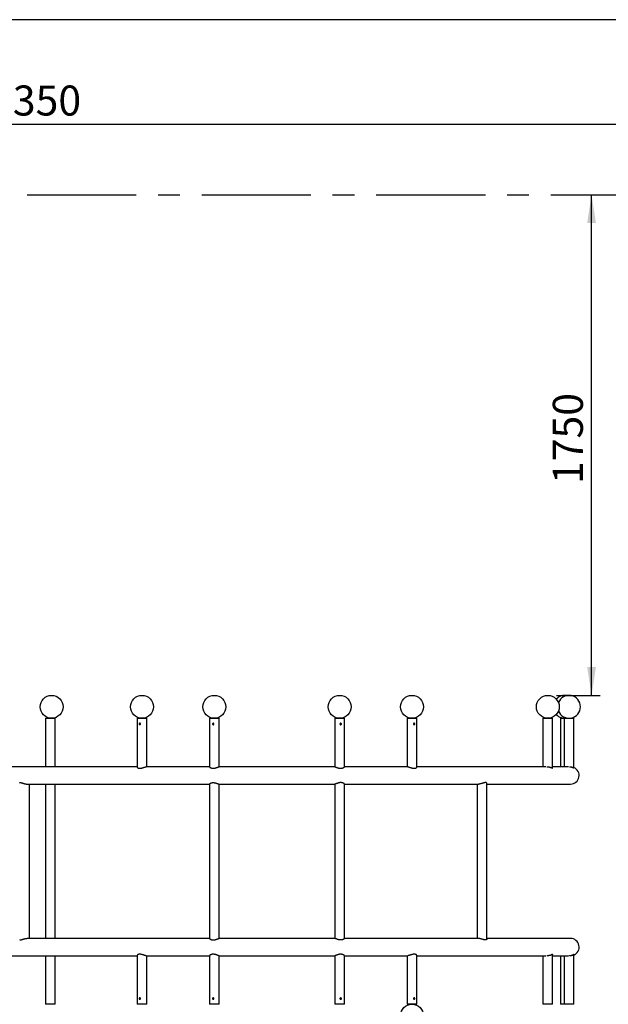
# Model space of a CAD drawing. Units: millimetres. Extents: x 5 to 415, y 5 to 292.
# Drawn here: x 163 to 232, y 177 to 292 of the extents above; entities that cross this region are included whole.
import ezdxf

# ---------------------------------------------------------------- set-up
doc = ezdxf.new("R2010")
doc.units = ezdxf.units.MM
doc.linetypes.add('CENTERX2', pattern=[20.32, 12.7, -2.54, 2.54, -2.54])
doc.layers.add('1', color=7, linetype='Continuous', lineweight=25)
doc.styles.add('SLDTEXTSTYLE0', font='ISOCP', dxfattribs={"width": 0.96})
doc.dimstyles.new('SLDDIMSTYLE0', dxfattribs={"dimtxt": 3.5, "dimasz": 3.302, "dimexe": 0, "dimexo": 0.0625, "dimgap": 0.875, "dimtad": 1, "dimlfac": 30, "dimrnd": 1e-09, "dimzin": 12, "dimdsep": 46, "dimtxsty": 'SLDTEXTSTYLE0', "dimsah": 1, "dimcen": 0.09, "dimadec": 0, "dimazin": 3, "dimtfac": 1, "dimtofl": 0, "dimtmove": 0, "dimatfit": 3, "dimfxl": 0, "dimfrac": 2, "dimtolj": 1, "dimtzin": 12, "dimarcsym": 0})

# ---------------------------------------------------------------- blocks, each defined once
blk = doc.blocks.new('_D')
at = {"layer": '1'}
for p, q in [((42.19, 272.6), (42.19, 280.82)), ((287.19, 272.6), (287.19, 280.82)), ((42.19, 279.82), (287.19, 279.82))]:
    blk.add_line(p, q, dxfattribs=at)
for points in [[(42.19, 279.82), (45.5, 279.32), (45.5, 280.33)], [(287.19, 279.82), (283.89, 280.33), (283.89, 279.32)]]:
    blk.add_solid(points, dxfattribs=at)
at = {"layer": '1', "insert": (159.8, 284.33), "char_height": 3.5, "attachment_point": 1, "style": 'SLDTEXTSTYLE0'}
blk.add_mtext('7350', dxfattribs=at)
blk = doc.blocks.new('_D_3')
at = {"layer": '1', "color": 7}
for p, q in [((229.82, 213.27), (229.82, 271.6)), ((225.73, 213.27), (230.82, 213.27))]:
    blk.add_line(p, q, dxfattribs=at)
for points in [[(229.82, 271.6), (229.31, 268.3), (230.33, 268.3)], [(229.82, 213.27), (230.33, 216.57), (229.31, 216.57)]]:
    blk.add_solid(points, dxfattribs=at)
at = {"layer": '1', "color": 7, "insert": (225.31, 237.9), "char_height": 3.5, "attachment_point": 1, "rotation": 90, "style": 'SLDTEXTSTYLE0'}
blk.add_mtext('1750', dxfattribs=at)

msp = doc.modelspace()

# ---------------------------------------------------------------- linework, layer by layer
at = {"color": 7, "linetype": 'Continuous', "lineweight": 25}
for p, q in [((166.24641, 210.60269), (166.24641, 204.94102)), ((166.24641, 210.60269), (167.36974, 210.60269)), ((167.36974, 204.94102), (167.36974, 210.60269)), ((176.92548, 210.60269), (176.92548, 204.90706)), ((176.92548, 210.60269), (178.04881, 210.60269)), ((178.04881, 204.94102), (178.04881, 210.60269)), ((185.34246, 210.60269), (185.34246, 204.9333)), ((185.34246, 210.60269), (186.46579, 210.60269)), ((186.46579, 204.94102), (186.46579, 210.60269)), ((199.93246, 210.60269), (199.93246, 204.94102)), ((199.93246, 210.60269), (201.05579, 210.60269)), ((201.05579, 204.9337), (201.05579, 210.60269)), ((208.34943, 210.60269), (208.34943, 204.94102)), ((208.34943, 210.60269), (209.47277, 210.60269)), ((209.47277, 204.90714), (209.47277, 210.60269)), ((224.15128, 210.60269), (224.15128, 204.94102)), ((224.15128, 210.60269), (225.27461, 210.60269)), ((225.27461, 204.79679), (225.27461, 210.60269)), ((226.19075, 210.60269), (226.19075, 204.94102)), ((226.19075, 210.60269), (226.2846, 210.60269)), ((226.2846, 210.60269), (226.62147, 210.60269)), ((226.62147, 210.60269), (226.62147, 204.94102)), ((226.62147, 210.60269), (226.64544, 210.60269)), ((226.64544, 210.60269), (227.74481, 210.60269)), ((227.74481, 204.78517), (227.74481, 210.60269)), ((176.92548, 204.94102), (159.10037, 204.94102)), ((185.34246, 204.94102), (177.98578, 204.94102)), ((199.94589, 204.94102), (186.45238, 204.94102)), ((208.4125, 204.94102), (201.05579, 204.94102)), ((224.49169, 204.94102), (209.47277, 204.94102)), ((227.12054, 204.94102), (225.27461, 204.94102)), ((164.09729, 202.93102), (185.34244, 202.93102)), ((164.37389, 184.94102), (164.37389, 202.93102)), ((166.24641, 202.93102), (166.24641, 184.94102)), ((167.36974, 184.94102), (167.36974, 202.93102)), ((185.34244, 202.93874), (185.34244, 184.93334)), ((186.45475, 202.93102), (199.9412, 202.93102)), ((186.46577, 184.94102), (186.46577, 202.93102)), ((199.93244, 202.93102), (199.93244, 184.94102)), ((201.05542, 202.93102), (216.67668, 202.93102)), ((201.05577, 184.9333), (201.05577, 202.93874)), ((216.51202, 202.93102), (216.51202, 184.94102)), ((217.63535, 184.86137), (217.63535, 203.01111)), ((217.63535, 202.93102), (227.36577, 202.93102)), ((185.34289, 184.94102), (164.1027, 184.94102)), ((199.94341, 184.94102), (186.454, 184.94102)), ((216.67444, 184.94102), (201.05577, 184.94102)), ((227.36577, 184.94102), (217.63535, 184.94102)), ((159.10037, 182.93102), (176.92546, 182.93102)), ((166.24641, 182.93102), (166.24641, 177.26935)), ((167.36974, 177.26935), (167.36974, 182.93102)), ((176.92546, 182.9649), (176.92546, 177.26935)), ((177.98573, 182.93102), (185.34244, 182.93102)), ((178.0488, 177.26935), (178.0488, 182.93102)), ((185.34244, 182.93834), (185.34244, 177.26935)), ((186.45235, 182.93102), (199.94583, 182.93102)), ((186.46577, 177.26935), (186.46577, 182.93102)), ((199.93241, 182.93102), (199.93241, 177.26935)), ((201.05574, 177.26935), (201.05574, 182.93874)), ((201.05574, 182.93102), (208.41242, 182.93102)), ((208.34939, 182.93102), (208.34939, 177.26935)), ((209.47273, 177.26935), (209.47273, 182.96498)), ((209.47273, 182.93102), (224.49169, 182.93102)), ((224.15127, 182.93102), (224.15127, 177.26935)), ((225.2746, 177.26935), (225.2746, 183.07524)), ((225.2746, 182.93102), (227.12054, 182.93102)), ((226.19074, 182.93102), (226.19074, 177.26935)), ((226.62146, 182.93102), (226.62146, 177.26935)), ((227.74479, 177.26935), (227.74479, 183.0869)), ((167.24192, 177.26935), (166.24641, 177.26935)), ((167.36974, 177.26935), (167.24192, 177.26935)), ((178.0488, 177.26935), (176.92546, 177.26935)), ((186.46577, 177.26935), (185.34244, 177.26935)), ((201.05574, 177.26935), (199.93241, 177.26935)), ((209.47273, 177.26935), (208.34939, 177.26935)), ((225.2746, 177.26935), (224.15127, 177.26935)), ((226.62146, 177.26935), (226.19074, 177.26935)), ((227.74479, 177.26935), (226.62146, 177.26935))]:
    msp.add_line(p, q, dxfattribs=at)
for centre in [(166.96021, 211.93602), (177.48713, 211.93602), (185.90411, 211.93602), (200.49411, 211.93602), (208.91109, 211.93602), (224.72566, 211.93602), (208.91109, 175.93602)]:
    msp.add_circle(centre, 1.33333, dxfattribs=at)
for centre, radius, start, end in [((226.70014, 211.93602), 1.33333, 79.2286678, 137.7680145), ((227.19851, 211.93602), 1.33333, 0, 158.0207251), ((227.19851, 211.93602), 1.33333, 201.9792749, 0), ((226.70014, 211.93602), 1.33333, 222.2319855, 280.7713322), ((227.36577, 203.93602), 1.005, 270, 67.8430547), ((227.36577, 183.93602), 1.005, 292.1561424, 90)]:
    msp.add_arc(centre, radius, start, end, dxfattribs=at)
for points, knots in [([(177.22885, 210.01935), (177.23719, 210.01844), (177.25385, 210.01662), (177.27679, 210.00243), (177.29467, 209.98145), (177.30516, 209.9551), (177.30673, 209.9267), (177.2993, 209.89948), (177.28391, 209.87631), (177.26244, 209.85971), (177.23759, 209.85167), (177.2125, 209.85315), (177.18994, 209.86381), (177.17204, 209.88251), (177.16048, 209.90732), (177.15642, 209.93538), (177.16013, 209.96336), (177.17121, 209.98828), (177.1888, 210.00732), (177.20907, 210.0178), (177.22311, 210.0189), (177.22885, 210.01935)], [0, 0, 0, 0, 0.053288782, 0.106563698, 0.160199876, 0.214089596, 0.267581185, 0.320643027, 0.373913779, 0.427703838, 0.481519125, 0.534830301, 0.587895087, 0.64134112, 0.695217423, 0.748900516, 0.802057677, 0.855181098, 0.908809819, 0.962700316, 1, 1, 1, 1]), ([(177.25385, 209.85855), (177.24927, 209.86034), (177.23708, 209.86512), (177.22201, 209.88214), (177.21035, 209.9065), (177.2062, 209.93457), (177.20958, 209.96257), (177.22027, 209.98727), (177.23561, 210.00583), (177.2489, 210.01156), (177.25464, 210.01403)], [0, 0, 0, 0, 0.081655036, 0.217262402, 0.354569333, 0.491204987, 0.625778835, 0.760143701, 0.896443327, 1, 1, 1, 1]), ([(177.27505, 210.00185), (177.27341, 210.00159), (177.2677, 210.00067), (177.2591, 209.99457), (177.24943, 209.98521), (177.24212, 209.97289), (177.23627, 209.95664), (177.23382, 209.93606), (177.23625, 209.91546), (177.24211, 209.89917), (177.24942, 209.88682), (177.25912, 209.8775), (177.26734, 209.87153), (177.27263, 209.87064), (177.27386, 209.87043)], [0, 0, 0, 0, 0.032369474, 0.112576653, 0.20221935, 0.292675912, 0.3731098, 0.503699647, 0.634489617, 0.715061215, 0.805679901, 0.895366597, 0.975586843, 1, 1, 1, 1]), ([(185.7842, 210.01935), (185.79333, 210.01844), (185.81158, 210.01662), (185.83625, 210.00243), (185.85529, 209.98145), (185.86636, 209.9551), (185.86801, 209.9267), (185.86018, 209.89948), (185.84385, 209.87631), (185.82085, 209.85971), (185.79386, 209.85167), (185.76619, 209.85315), (185.74092, 209.86381), (185.72059, 209.88251), (185.70732, 209.90732), (185.70262, 209.93538), (185.70691, 209.96336), (185.71964, 209.98828), (185.73963, 210.00732), (185.76237, 210.0178), (185.77786, 210.0189), (185.7842, 210.01935)], [0, 0, 0, 0, 0.053288782, 0.106563698, 0.160199876, 0.214089596, 0.267581185, 0.320643027, 0.373913779, 0.427703838, 0.481519125, 0.534830301, 0.587895087, 0.64134112, 0.695217423, 0.748900516, 0.802057677, 0.855181098, 0.908809819, 0.962700316, 1, 1, 1, 1]), ([(185.79696, 209.85423), (185.79458, 209.85427), (185.78319, 209.85445), (185.7644, 209.86391), (185.74401, 209.88178), (185.73064, 209.9066), (185.72574, 209.93457), (185.72973, 209.9625), (185.74203, 209.98753), (185.76168, 210.00651), (185.78029, 210.0163), (185.79165, 210.01746), (185.79388, 210.01769)], [0, 0, 0, 0, 0.030803546, 0.146916957, 0.264257827, 0.383069329, 0.501299975, 0.617746543, 0.734012279, 0.851952162, 0.970838764, 1, 1, 1, 1]), ([(185.80546, 210.00492), (185.79782, 210.00414), (185.78555, 210.00289), (185.77028, 209.99476), (185.75898, 209.98516), (185.75016, 209.97291), (185.74307, 209.95664), (185.73993, 209.93605), (185.74305, 209.91547), (185.75014, 209.89915), (185.75897, 209.88693), (185.77028, 209.87714), (185.78556, 209.86974), (185.79782, 209.86577), (185.80545, 209.86712), (185.80546, 209.86712)], [0, 0, 0, 0, 0.109279682, 0.17573324, 0.250004349, 0.324949766, 0.391591158, 0.499787957, 0.608150562, 0.67490605, 0.74998579, 0.824293354, 0.890757738, 0.999981134, 1, 1, 1, 1]), ([(185.83813, 209.87589), (185.83575, 209.87743), (185.83196, 209.87988), (185.82736, 209.88411), (185.82255, 209.88925), (185.81831, 209.89518), (185.81475, 209.90174), (185.81243, 209.90699), (185.81049, 209.91256), (185.80894, 209.91843), (185.80788, 209.92428), (185.80707, 209.93185), (185.80703, 209.93934), (185.80773, 209.94658), (185.80885, 209.9534), (185.81055, 209.95985), (185.81286, 209.96607), (185.81566, 209.97224), (185.81912, 209.97807), (185.82328, 209.98351), (185.82685, 209.98746), (185.8309, 209.99116), (185.83464, 209.99409), (185.83717, 209.99561), (185.8381, 209.99617)], [0, 0, 0, 0, 0.062417371, 0.099190238, 0.138204456, 0.217448273, 0.257770117, 0.298203521, 0.338952906, 0.380770582, 0.422993013, 0.459594239, 0.534280842, 0.572482917, 0.60612094, 0.674431952, 0.709149645, 0.745109757, 0.818036041, 0.855053306, 0.894966008, 0.935146788, 0.976193338, 1, 1, 1, 1]), ([(200.61405, 210.01935), (200.62312, 210.01844), (200.64125, 210.01662), (200.66509, 210.00243), (200.6832, 209.98145), (200.69359, 209.9551), (200.69514, 209.9267), (200.6878, 209.89948), (200.67236, 209.87631), (200.65025, 209.85971), (200.62377, 209.85167), (200.59601, 209.85315), (200.57009, 209.86381), (200.54882, 209.88251), (200.53473, 209.90732), (200.52971, 209.93538), (200.5343, 209.96336), (200.54782, 209.98828), (200.56874, 210.00732), (200.59212, 210.0178), (200.60768, 210.0189), (200.61405, 210.01935)], [0, 0, 0, 0, 0.053288782, 0.106563698, 0.160199876, 0.214089596, 0.267581185, 0.320643027, 0.373913779, 0.427703838, 0.481519125, 0.534830301, 0.587895087, 0.64134112, 0.695217423, 0.748900516, 0.802057677, 0.855181098, 0.908809819, 0.962700316, 1, 1, 1, 1]), ([(200.56009, 209.99615), (200.56247, 209.99461), (200.56625, 209.99217), (200.57086, 209.98793), (200.57567, 209.9828), (200.57991, 209.97686), (200.58347, 209.9703), (200.58578, 209.96505), (200.58773, 209.95948), (200.58927, 209.95361), (200.59033, 209.94777), (200.59114, 209.94019), (200.59119, 209.9327), (200.59048, 209.92546), (200.58936, 209.91864), (200.58767, 209.91219), (200.58535, 209.90597), (200.58256, 209.8998), (200.57909, 209.89397), (200.57493, 209.88853), (200.57136, 209.88458), (200.56732, 209.88088), (200.56358, 209.87795), (200.56105, 209.87643), (200.56012, 209.87587)], [0, 0, 0, 0, 0.0624173712, 0.099190238, 0.1382044564, 0.2174482729, 0.2577701171, 0.2982035207, 0.3389529059, 0.380770582, 0.4229930134, 0.4595942388, 0.5342808418, 0.5724829172, 0.6061209402, 0.6744319524, 0.7091496448, 0.7451097574, 0.8180360406, 0.8550533058, 0.8949660081, 0.9351467876, 0.9761933381, 1, 1, 1, 1]), ([(200.59127, 210.01935), (200.60031, 210.01845), (200.61837, 210.01664), (200.64206, 210.00254), (200.66008, 209.98165), (200.67046, 209.95534), (200.67206, 209.92696), (200.66489, 209.89987), (200.64975, 209.87648), (200.62784, 209.86062), (200.60997, 209.85284), (200.60047, 209.85333), (200.60014, 209.85335)], [0, 0, 0, 0, 0.109998709, 0.219954346, 0.331034075, 0.44293368, 0.553585864, 0.662862867, 0.772781704, 0.884346278, 0.996021415, 1, 1, 1, 1]), ([(200.59276, 209.86712), (200.60039, 209.8679), (200.61266, 209.86915), (200.62794, 209.87728), (200.63924, 209.88688), (200.64805, 209.89913), (200.65514, 209.91541), (200.65829, 209.93599), (200.65516, 209.95657), (200.64807, 209.97289), (200.63924, 209.98511), (200.62793, 209.9949), (200.61266, 210.0023), (200.6004, 210.00627), (200.59276, 210.00492), (200.59276, 210.00492)], [0, 0, 0, 0, 0.109279682, 0.17573324, 0.250004349, 0.324949766, 0.391591158, 0.499787957, 0.608150562, 0.67490605, 0.74998579, 0.824293354, 0.890757738, 0.999981134, 1, 1, 1, 1]), ([(209.16939, 210.01935), (209.1776, 210.01844), (209.19401, 210.01662), (209.21516, 210.00243), (209.23104, 209.98145), (209.24006, 209.9551), (209.2414, 209.9267), (209.23504, 209.89948), (209.22156, 209.87631), (209.20202, 209.85971), (209.17827, 209.85167), (209.15297, 209.85315), (209.12901, 209.86381), (209.10909, 209.88251), (209.09579, 209.90732), (209.09101, 209.93538), (209.09537, 209.96336), (209.10815, 209.98828), (209.12775, 210.00732), (209.1494, 210.0178), (209.16359, 210.0189), (209.16939, 210.01935)], [0, 0, 0, 0, 0.053288782, 0.106563698, 0.160199876, 0.214089596, 0.267581185, 0.320643027, 0.373913779, 0.427703838, 0.481519125, 0.534830301, 0.587895087, 0.64134112, 0.695217423, 0.748900516, 0.802057677, 0.855181098, 0.908809819, 0.962700316, 1, 1, 1, 1]), ([(209.12413, 209.87038), (209.12545, 209.8706), (209.13081, 209.8715), (209.1391, 209.8775), (209.14879, 209.88682), (209.15609, 209.89915), (209.16195, 209.9154), (209.16439, 209.93598), (209.16196, 209.95658), (209.15611, 209.97287), (209.14879, 209.98521), (209.1391, 209.99455), (209.13076, 210.00056), (209.12535, 210.00146), (209.12399, 210.00169)], [0, 0, 0, 0, 0.026028853, 0.106561059, 0.196567018, 0.287390142, 0.368149975, 0.499269017, 0.630588992, 0.711487093, 0.802472997, 0.892523135, 0.97306846, 1, 1, 1, 1]), ([(209.14542, 210.01398), (209.15219, 210.0103), (209.16623, 210.00269), (209.18134, 209.9815), (209.19032, 209.95537), (209.19165, 209.92699), (209.18557, 209.89973), (209.17231, 209.87704), (209.15783, 209.86256), (209.14719, 209.85938), (209.14444, 209.85856)], [0, 0, 0, 0, 0.128363542, 0.266041007, 0.404734667, 0.541882214, 0.677325296, 0.813563898, 0.951842304, 1, 1, 1, 1]), ([(176.926, 204.90706), (176.92583, 204.90624), (176.92472, 204.9007), (176.92909, 204.88973), (176.93877, 204.87315), (176.95492, 204.85505), (176.97661, 204.83762), (177.0003, 204.82259), (177.02531, 204.80939), (177.05834, 204.79576), (177.09352, 204.78514), (177.13258, 204.77673), (177.17562, 204.77093), (177.22214, 204.76893), (177.27088, 204.77022), (177.32145, 204.77472), (177.37338, 204.78277), (177.42574, 204.79328), (177.47817, 204.80584), (177.53218, 204.82072), (177.5884, 204.83746), (177.64651, 204.85574), (177.70781, 204.87546), (177.76116, 204.89234), (177.81036, 204.90719), (177.84727, 204.91745), (177.8832, 204.92644), (177.91253, 204.93282), (177.95088, 204.93939), (177.97222, 204.94038), (177.9859, 204.94102)], [0, 0, 0, 0, 0.007486912, 0.050641, 0.080562721, 0.126010851, 0.172178857, 0.196803754, 0.229782801, 0.267801975, 0.306256506, 0.332145894, 0.371531149, 0.411675873, 0.437565296, 0.477001334, 0.517199562, 0.543201063, 0.582669093, 0.622701858, 0.652690925, 0.69823446, 0.744497668, 0.785648366, 0.819147263, 0.86163207, 0.87902069, 0.916006009, 0.946142983, 1, 1, 1, 1]), ([(185.34359, 204.93326), (185.34358, 204.93118), (185.34357, 204.92743), (185.35112, 204.91748), (185.36366, 204.90491), (185.38281, 204.88983), (185.40741, 204.87312), (185.43778, 204.85506), (185.47242, 204.83762), (185.50699, 204.82259), (185.54151, 204.80939), (185.58461, 204.79576), (185.62829, 204.78514), (185.67508, 204.77673), (185.72498, 204.77093), (185.77703, 204.76893), (185.83009, 204.77022), (185.88377, 204.77472), (185.93728, 204.78277), (185.98999, 204.79328), (186.04155, 204.80584), (186.0932, 204.82072), (186.14561, 204.83746), (186.19824, 204.85574), (186.25169, 204.87546), (186.29632, 204.89234), (186.33583, 204.90719), (186.36403, 204.91745), (186.3902, 204.92644), (186.41043, 204.93282), (186.43495, 204.93939), (186.44585, 204.94038), (186.45284, 204.94102)], [0, 0, 0, 0, 0.0317913378, 0.0572187843, 0.0958825378, 0.1351932177, 0.1624500381, 0.203850447, 0.2459066186, 0.2683383625, 0.298380215, 0.3330133094, 0.368042986, 0.3916266025, 0.4275041109, 0.4640734481, 0.4876570966, 0.5235808649, 0.5601989414, 0.5838846854, 0.619837597, 0.6563049471, 0.6836231147, 0.7251104316, 0.767253326, 0.8047390431, 0.8352544473, 0.8739554538, 0.8897954011, 0.923486718, 0.95093962, 1, 1, 1, 1]), ([(199.94541, 204.94102), (199.94877, 204.94084), (199.95639, 204.94043), (199.97603, 204.93626), (200.00151, 204.92868), (200.034, 204.91755), (200.06865, 204.90489), (200.10851, 204.88983), (200.15291, 204.87311), (200.20189, 204.85507), (200.25222, 204.83762), (200.29921, 204.82259), (200.34396, 204.80939), (200.39694, 204.79576), (200.4479, 204.78514), (200.50024, 204.77673), (200.55388, 204.77093), (200.60718, 204.76893), (200.65943, 204.77022), (200.71024, 204.77472), (200.75848, 204.78277), (200.80403, 204.79328), (200.84666, 204.80584), (200.88695, 204.82072), (200.92557, 204.83746), (200.96171, 204.85574), (200.99471, 204.87546), (201.01883, 204.89234), (201.03697, 204.90718), (201.04713, 204.91748), (201.0536, 204.92637), (201.0563, 204.9313), (201.05561, 204.93344), (201.05553, 204.9337)], [0, 0, 0, 0, 0.025426035, 0.057644867, 0.103763613, 0.129189671, 0.167851313, 0.207159846, 0.234415178, 0.275813327, 0.317867202, 0.340297721, 0.370337933, 0.404969137, 0.439996901, 0.463579229, 0.499454779, 0.536022119, 0.55960448, 0.595526287, 0.632142364, 0.655826814, 0.691777763, 0.728243122, 0.755559798, 0.797044849, 0.839185442, 0.876669113, 0.907182851, 0.945881744, 0.961720826, 0.995410304, 1, 1, 1, 1]), ([(208.41235, 204.94102), (208.41919, 204.94084), (208.43471, 204.94043), (208.46792, 204.93626), (208.50604, 204.92868), (208.55078, 204.91755), (208.59591, 204.90489), (208.64506, 204.88983), (208.69774, 204.87311), (208.75384, 204.85507), (208.80936, 204.83762), (208.8598, 204.82259), (208.90684, 204.80939), (208.96115, 204.79576), (209.01199, 204.78514), (209.06304, 204.77673), (209.11411, 204.77093), (209.16335, 204.76893), (209.21033, 204.77022), (209.25473, 204.77472), (209.29529, 204.78277), (209.33224, 204.79328), (209.36543, 204.80584), (209.39498, 204.82072), (209.42151, 204.83746), (209.44404, 204.85572), (209.46151, 204.87552), (209.47005, 204.89217), (209.47351, 204.90263), (209.47256, 204.9067), (209.47245, 204.90714)], [0, 0, 0, 0, 0.027912737, 0.063282617, 0.113911842, 0.141824605, 0.184267411, 0.227420375, 0.257341318, 0.302788264, 0.348955068, 0.373579324, 0.406557512, 0.444575696, 0.483029225, 0.50891794, 0.548302169, 0.588445847, 0.614334597, 0.653769607, 0.693966789, 0.719967613, 0.759434615, 0.799466338, 0.829454624, 0.874996973, 0.921258977, 0.962408603, 0.995906628, 1, 1, 1, 1]), ([(224.60039, 204.93385), (224.62202, 204.9363), (224.65909, 204.94051), (224.69711, 204.94087), (224.71295, 204.94102)], [0, 0, 0, 0, 0.583566495, 1, 1, 1, 1]), ([(224.71295, 204.94102), (224.72722, 204.94084), (224.77059, 204.94028), (224.82824, 204.93507), (224.88379, 204.92669), (224.93759, 204.91624), (224.98844, 204.9031), (225.03635, 204.88781), (225.08307, 204.87095), (225.12589, 204.8527), (225.16425, 204.83417), (225.2003, 204.81535), (225.23062, 204.79763), (225.25077, 204.78505), (225.26035, 204.77888), (225.26258, 204.7774), (225.26305, 204.77708)], [0, 0, 0, 0, 0.054171641, 0.164528508, 0.220834034, 0.274998792, 0.384989339, 0.440883219, 0.498940306, 0.616699, 0.676495592, 0.740206331, 0.86998518, 0.93632866, 0.986563024, 1, 1, 1, 1]), ([(227.23398, 204.93385), (227.25597, 204.9363), (227.29366, 204.94051), (227.33024, 204.94087), (227.34548, 204.94102)], [0, 0, 0, 0, 0.583566495, 1, 1, 1, 1]), ([(227.31423, 204.94037), (227.32802, 204.94047), (227.35388, 204.94066), (227.38852, 204.93806), (227.42981, 204.93366), (227.46757, 204.92707), (227.50205, 204.91873), (227.53461, 204.90919), (227.56316, 204.89832), (227.58728, 204.88675), (227.60874, 204.87465), (227.62468, 204.86269), (227.63419, 204.85216), (227.63792, 204.84532), (227.63869, 204.84), (227.63661, 204.83771), (227.63572, 204.83672)], [0, 0, 0, 0, 0.0676863668, 0.1268577608, 0.1812143988, 0.291651357, 0.3478217663, 0.4047445205, 0.52026956, 0.5789627428, 0.6404635774, 0.7654980811, 0.8292053336, 0.8908262447, 0.9529390705, 1, 1, 1, 1]), ([(227.34548, 204.94102), (227.35905, 204.94084), (227.40028, 204.94028), (227.45277, 204.93507), (227.50151, 204.92669), (227.54738, 204.91624), (227.58876, 204.9031), (227.62566, 204.88781), (227.6601, 204.87095), (227.68909, 204.8527), (227.71214, 204.83417), (227.73133, 204.81535), (227.74319, 204.79763), (227.74502, 204.78505), (227.74479, 204.77888), (227.74214, 204.7774), (227.74158, 204.77708)], [0, 0, 0, 0, 0.054171641, 0.164528508, 0.220834034, 0.274998792, 0.384989339, 0.440883219, 0.498940306, 0.616699, 0.676495592, 0.740206331, 0.86998518, 0.93632866, 0.986563024, 1, 1, 1, 1]), ([(163.25256, 203.05427), (163.25205, 203.05792), (163.25019, 203.07124), (163.26405, 203.08736), (163.291, 203.09997), (163.32716, 203.10394), (163.37358, 203.1), (163.42824, 203.08872), (163.49029, 203.07143), (163.56064, 203.0492), (163.64013, 203.02314), (163.72982, 202.99498), (163.82665, 202.96807), (163.9233, 202.94715), (164.01614, 202.93357), (164.0709, 202.93188), (164.09874, 202.93102)], [0, 0, 0, 0, 0.032686551, 0.119139712, 0.185136284, 0.252999464, 0.319026279, 0.386990043, 0.45325251, 0.520973134, 0.59740044, 0.675641827, 0.759622616, 0.846392949, 0.921891297, 1, 1, 1, 1]), ([(185.34409, 202.93905), (185.34393, 202.94105), (185.34351, 202.94627), (185.35767, 202.96199), (185.38443, 202.98399), (185.42489, 203.01013), (185.47928, 203.03843), (185.54847, 203.06622), (185.62574, 203.08748), (185.70576, 203.09994), (185.78314, 203.10394), (185.86379, 203.1), (185.94392, 203.08872), (186.02278, 203.07143), (186.10149, 203.0492), (186.17958, 203.02314), (186.25617, 202.99498), (186.3268, 202.96807), (186.38445, 202.94715), (186.42845, 202.93357), (186.44461, 202.93188), (186.45282, 202.93102)], [0, 0, 0, 0, 0.031784234, 0.08283956, 0.135200257, 0.189912502, 0.245931997, 0.306001578, 0.368027343, 0.415376542, 0.464064938, 0.511435834, 0.560196394, 0.607736359, 0.656322478, 0.7111552, 0.767289434, 0.827541398, 0.889794718, 0.943960961, 1, 1, 1, 1]), ([(200.61403, 203.10277), (200.58616, 203.10193), (200.52949, 203.10021), (200.44424, 203.08702), (200.361, 203.06795), (200.27985, 203.04402), (200.20099, 203.01698), (200.12561, 202.98889), (200.05703, 202.96281), (200.00225, 202.94348), (199.96424, 202.93246), (199.95217, 202.93218), (199.94696, 202.93207)], [0, 0, 0, 0, 0.093937993, 0.19099091, 0.284838929, 0.380944103, 0.484641084, 0.590860797, 0.703274544, 0.819544621, 0.922176316, 1, 1, 1, 1]), ([(201.05483, 202.93885), (201.05513, 202.93933), (201.05695, 202.94228), (201.04827, 202.95392), (201.02832, 202.97299), (200.99458, 202.99722), (200.94752, 203.02453), (200.88557, 203.05304), (200.80916, 203.07871), (200.71819, 203.0986), (200.6492, 203.10136), (200.61403, 203.10277)], [0, 0, 0, 0, 0.020703479, 0.128922356, 0.237868932, 0.349363823, 0.471076883, 0.595852093, 0.725659794, 0.860153235, 1, 1, 1, 1]), ([(217.46616, 203.10277), (217.44508, 203.10193), (217.40221, 203.10021), (217.32891, 203.08702), (217.2511, 203.06795), (217.16838, 203.04402), (217.08052, 203.01698), (216.98766, 202.98889), (216.89256, 202.96281), (216.80298, 202.94348), (216.72789, 202.93246), (216.68956, 202.93218), (216.67304, 202.93207)], [0, 0, 0, 0, 0.093937993, 0.19099091, 0.284838929, 0.380944103, 0.484641084, 0.590860797, 0.703274544, 0.819544621, 0.922176316, 1, 1, 1, 1]), ([(217.63351, 203.01111), (217.63389, 203.01549), (217.63507, 203.02924), (217.6206, 203.05307), (217.58921, 203.0787), (217.53908, 203.0986), (217.49078, 203.10136), (217.46616, 203.10277)], [0, 0, 0, 0, 0.099241696, 0.311734405, 0.53279747, 0.761840368, 1, 1, 1, 1]), ([(163.25134, 184.81755), (163.25239, 184.80963), (163.25466, 184.79259), (163.27958, 184.77366), (163.3124, 184.77085), (163.32913, 184.76942)], [0, 0, 0, 0, 0.298148878, 0.64222667, 1, 1, 1, 1]), ([(163.32913, 184.76942), (163.34461, 184.77026), (163.3761, 184.77198), (163.43562, 184.78517), (163.50236, 184.80424), (163.57689, 184.82817), (163.65964, 184.85521), (163.75097, 184.8833), (163.84873, 184.90938), (163.9456, 184.92871), (164.03067, 184.93973), (164.07767, 184.94001), (164.09794, 184.94012)], [0, 0, 0, 0, 0.093937993, 0.19099091, 0.284838929, 0.380944103, 0.484641084, 0.590860797, 0.703274544, 0.819544621, 0.922176316, 1, 1, 1, 1]), ([(185.34338, 184.93334), (185.34309, 184.93286), (185.34126, 184.92991), (185.34994, 184.91827), (185.3699, 184.8992), (185.40364, 184.87497), (185.4507, 184.84766), (185.51265, 184.81915), (185.58906, 184.79348), (185.68002, 184.77359), (185.74902, 184.77083), (185.78419, 184.76942)], [0, 0, 0, 0, 0.020703479, 0.128922356, 0.237868932, 0.349363823, 0.471076883, 0.595852093, 0.725659794, 0.860153235, 1, 1, 1, 1]), ([(185.78419, 184.76942), (185.81206, 184.77026), (185.86873, 184.77198), (185.95397, 184.78517), (186.03721, 184.80424), (186.11837, 184.82817), (186.19723, 184.85521), (186.27261, 184.8833), (186.34118, 184.90938), (186.39596, 184.92871), (186.43397, 184.93973), (186.44605, 184.94001), (186.45126, 184.94012)], [0, 0, 0, 0, 0.093937993, 0.19099091, 0.284838929, 0.380944103, 0.484641084, 0.590860797, 0.703274544, 0.819544621, 0.922176316, 1, 1, 1, 1]), ([(201.05412, 184.93314), (201.05429, 184.93114), (201.0547, 184.92592), (201.04054, 184.9102), (201.01378, 184.8882), (200.97333, 184.86206), (200.91893, 184.83376), (200.84975, 184.80597), (200.77248, 184.78471), (200.69246, 184.77225), (200.61507, 184.76825), (200.53443, 184.77219), (200.4543, 184.78347), (200.37543, 184.80076), (200.29673, 184.82299), (200.21864, 184.84905), (200.14204, 184.87721), (200.07141, 184.90412), (200.01376, 184.92504), (199.96976, 184.93862), (199.95361, 184.94031), (199.94539, 184.94117)], [0, 0, 0, 0, 0.031784234, 0.08283956, 0.135200257, 0.189912502, 0.245931997, 0.306001578, 0.368027343, 0.415376542, 0.464064938, 0.511435834, 0.560196394, 0.607736359, 0.656322478, 0.7111552, 0.767289434, 0.827541398, 0.889794718, 0.943960961, 1, 1, 1, 1]), ([(217.63516, 184.86137), (217.63391, 184.85241), (217.63129, 184.83356), (217.60745, 184.80596), (217.56981, 184.78472), (217.52144, 184.77225), (217.46798, 184.76825), (217.40578, 184.77219), (217.33782, 184.78347), (217.26495, 184.80076), (217.18613, 184.82299), (217.10089, 184.84905), (217.0088, 184.87721), (216.91365, 184.90412), (216.82322, 184.92504), (216.74038, 184.93862), (216.69498, 184.94031), (216.6719, 184.94117)], [0, 0, 0, 0, 0.067365854, 0.141660137, 0.218373838, 0.276935505, 0.337153496, 0.395742, 0.456049243, 0.514846851, 0.574938346, 0.642755663, 0.712182696, 0.786702552, 0.863697692, 0.930690705, 1, 1, 1, 1]), ([(177.98588, 182.93102), (177.97904, 182.9312), (177.96352, 182.93161), (177.93031, 182.93578), (177.89219, 182.94336), (177.84745, 182.95449), (177.80232, 182.96715), (177.75317, 182.98221), (177.70049, 182.99893), (177.64439, 183.01697), (177.58887, 183.03442), (177.53843, 183.04945), (177.49139, 183.06265), (177.43708, 183.07628), (177.38624, 183.0869), (177.33519, 183.09531), (177.28412, 183.10111), (177.23488, 183.10311), (177.1879, 183.10182), (177.1435, 183.09732), (177.10294, 183.08926), (177.06599, 183.07876), (177.0328, 183.0662), (177.00325, 183.05132), (176.97672, 183.03458), (176.95419, 183.01632), (176.93672, 182.99652), (176.92818, 182.97987), (176.92472, 182.96941), (176.92567, 182.96534), (176.92578, 182.9649)], [0, 0, 0, 0, 0.027912737, 0.063282617, 0.113911842, 0.141824605, 0.184267411, 0.227420375, 0.257341318, 0.302788264, 0.348955068, 0.373579324, 0.406557512, 0.444575696, 0.483029225, 0.50891794, 0.548302169, 0.588445847, 0.614334597, 0.653769607, 0.693966789, 0.719967613, 0.759434615, 0.799466338, 0.829454624, 0.874996973, 0.921258977, 0.962408603, 0.995906628, 1, 1, 1, 1]), ([(186.45282, 182.93102), (186.44946, 182.9312), (186.44185, 182.93161), (186.4222, 182.93578), (186.39672, 182.94336), (186.36423, 182.95449), (186.32958, 182.96715), (186.28973, 182.98221), (186.24532, 182.99893), (186.19635, 183.01697), (186.14601, 183.03442), (186.09902, 183.04945), (186.05427, 183.06265), (186.00129, 183.07628), (185.95034, 183.0869), (185.89799, 183.09531), (185.84436, 183.10111), (185.79105, 183.10311), (185.7388, 183.10182), (185.68799, 183.09732), (185.63975, 183.08926), (185.5942, 183.07876), (185.55157, 183.0662), (185.51128, 183.05132), (185.47266, 183.03458), (185.43653, 183.0163), (185.40352, 182.99658), (185.3794, 182.9797), (185.36126, 182.96486), (185.3511, 182.95456), (185.34463, 182.94567), (185.34194, 182.94074), (185.34262, 182.9386), (185.3427, 182.93834)], [0, 0, 0, 0, 0.025426035, 0.057644867, 0.103763613, 0.129189671, 0.167851313, 0.207159846, 0.234415178, 0.275813327, 0.317867202, 0.340297721, 0.370337933, 0.404969137, 0.439996901, 0.463579229, 0.499454779, 0.536022119, 0.55960448, 0.595526287, 0.632142364, 0.655826814, 0.691777763, 0.728243122, 0.755559798, 0.797044849, 0.839185442, 0.876669113, 0.907182851, 0.945881744, 0.961720826, 0.995410304, 1, 1, 1, 1]), ([(201.05461, 182.93878), (201.05462, 182.94086), (201.05463, 182.94461), (201.04708, 182.95456), (201.03454, 182.96713), (201.01539, 182.98221), (200.99079, 182.99892), (200.96043, 183.01698), (200.92578, 183.03442), (200.89121, 183.04945), (200.85669, 183.06265), (200.81359, 183.07628), (200.76991, 183.0869), (200.72313, 183.09531), (200.67322, 183.10111), (200.62117, 183.10311), (200.56811, 183.10182), (200.51443, 183.09732), (200.46092, 183.08926), (200.40821, 183.07876), (200.35665, 183.0662), (200.305, 183.05132), (200.2526, 183.03458), (200.19996, 183.0163), (200.14651, 182.99657), (200.10188, 182.9797), (200.06237, 182.96485), (200.03417, 182.95459), (200.008, 182.9456), (199.98777, 182.93921), (199.96325, 182.93265), (199.95235, 182.93166), (199.94536, 182.93102)], [0, 0, 0, 0, 0.031791338, 0.057218784, 0.095882538, 0.135193218, 0.162450038, 0.203850447, 0.245906619, 0.268338362, 0.298380215, 0.333013309, 0.368042986, 0.391626603, 0.427504111, 0.464073448, 0.487657097, 0.523580865, 0.560198941, 0.583884685, 0.619837597, 0.656304947, 0.683623115, 0.725110432, 0.767253326, 0.804739043, 0.835254447, 0.873955454, 0.889795401, 0.923486718, 0.95093962, 1, 1, 1, 1]), ([(209.4722, 182.96498), (209.47237, 182.9658), (209.47348, 182.97134), (209.46911, 182.98231), (209.45943, 182.99889), (209.44329, 183.01699), (209.42159, 183.03442), (209.3979, 183.04945), (209.37289, 183.06265), (209.33987, 183.07628), (209.30469, 183.0869), (209.26563, 183.09531), (209.22259, 183.10111), (209.17606, 183.10311), (209.12732, 183.10182), (209.07675, 183.09732), (209.02482, 183.08926), (208.97246, 183.07876), (208.92003, 183.0662), (208.86602, 183.05132), (208.8098, 183.03458), (208.75169, 183.0163), (208.69039, 182.99657), (208.63705, 182.9797), (208.58784, 182.96485), (208.55094, 182.95459), (208.515, 182.9456), (208.48567, 182.93921), (208.44732, 182.93265), (208.42598, 182.93166), (208.41231, 182.93102)], [0, 0, 0, 0, 0.007486912, 0.050641, 0.080562721, 0.126010851, 0.172178857, 0.196803754, 0.229782801, 0.267801975, 0.306256506, 0.332145894, 0.371531149, 0.411675873, 0.437565296, 0.477001334, 0.517199562, 0.543201063, 0.582669093, 0.622701858, 0.652690925, 0.69823446, 0.744497668, 0.785648366, 0.819147263, 0.86163207, 0.87902069, 0.916006009, 0.946142983, 1, 1, 1, 1]), ([(224.71293, 182.93102), (224.69863, 182.93115), (224.66063, 182.93151), (224.62344, 182.93546), (224.60025, 182.93792)], [0, 0, 0, 0, 0.37636813, 1, 1, 1, 1]), ([(225.26309, 183.09499), (225.26267, 183.09471), (225.26044, 183.09323), (225.25192, 183.08774), (225.23565, 183.07755), (225.21367, 183.06443), (225.18636, 183.0494), (225.15349, 183.03235), (225.11388, 183.01394), (225.06819, 182.99564), (225.02995, 182.98201), (224.98782, 182.96899), (224.9426, 182.95722), (224.89678, 182.94761), (224.83652, 182.9379), (224.77541, 182.93191), (224.72873, 182.93124), (224.71293, 182.93102)], [0, 0, 0, 0, 0.011991941, 0.064070376, 0.114516066, 0.216749535, 0.268579617, 0.326761571, 0.44475607, 0.504672166, 0.568565791, 0.632936431, 0.69891042, 0.765489981, 0.822920151, 0.940067244, 1, 1, 1, 1]), ([(227.34547, 182.93102), (227.3317, 182.93115), (227.29514, 182.93151), (227.25748, 182.93546), (227.23399, 182.93792)], [0, 0, 0, 0, 0.3763681297, 1, 1, 1, 1]), ([(227.636, 183.03545), (227.63606, 183.03541), (227.6391, 183.03352), (227.63868, 183.02838), (227.63451, 183.02045), (227.62648, 183.01115), (227.61316, 183.00051), (227.59435, 182.98911), (227.57101, 182.97709), (227.54137, 182.96512), (227.50646, 182.95447), (227.47777, 182.94735), (227.44672, 182.94129), (227.41309, 182.93639), (227.37844, 182.93317), (227.34565, 182.9311), (227.32411, 182.93149), (227.31422, 182.93167)], [0, 0, 0, 0, 0.002397929, 0.110875859, 0.166048782, 0.221963095, 0.335393919, 0.392993079, 0.454339526, 0.579045505, 0.642572661, 0.704353328, 0.766615079, 0.830468435, 0.894904595, 0.951788375, 1, 1, 1, 1]), ([(227.74163, 183.09499), (227.74213, 183.09471), (227.74482, 183.09323), (227.74494, 183.08774), (227.74392, 183.07755), (227.73668, 183.06443), (227.72398, 183.0494), (227.70622, 183.03235), (227.68122, 183.01394), (227.64921, 182.99564), (227.62087, 182.98201), (227.5881, 182.96899), (227.55138, 182.95722), (227.51274, 182.94761), (227.46021, 182.9379), (227.40482, 182.93191), (227.36047, 182.93124), (227.34547, 182.93102)], [0, 0, 0, 0, 0.011991941, 0.064070376, 0.114516066, 0.216749535, 0.268579617, 0.326761571, 0.44475607, 0.504672166, 0.568565791, 0.632936431, 0.69891042, 0.765489981, 0.822920151, 0.940067244, 1, 1, 1, 1]), ([(177.22884, 177.85269), (177.22063, 177.8536), (177.20422, 177.85542), (177.18307, 177.86961), (177.16719, 177.89059), (177.15816, 177.91694), (177.15683, 177.94534), (177.16319, 177.97256), (177.17667, 177.99573), (177.19621, 178.01233), (177.21996, 178.02037), (177.24526, 178.01889), (177.26922, 178.00823), (177.28914, 177.98953), (177.30244, 177.96472), (177.30721, 177.93666), (177.30286, 177.90868), (177.29008, 177.88376), (177.27048, 177.86472), (177.24883, 177.85424), (177.23464, 177.85314), (177.22884, 177.85269)], [0, 0, 0, 0, 0.053288782, 0.106563698, 0.160199876, 0.214089596, 0.267581185, 0.320643027, 0.373913779, 0.427703838, 0.481519125, 0.534830301, 0.587895087, 0.64134112, 0.695217423, 0.748900516, 0.802057677, 0.855181098, 0.908809819, 0.962700316, 1, 1, 1, 1]), ([(177.25281, 177.85806), (177.24604, 177.86174), (177.232, 177.86935), (177.21689, 177.89054), (177.20791, 177.91667), (177.20658, 177.94505), (177.21266, 177.97231), (177.22592, 177.995), (177.2404, 178.00948), (177.25104, 178.01266), (177.25379, 178.01348)], [0, 0, 0, 0, 0.1283635419, 0.2660410072, 0.4047346674, 0.5418822139, 0.6773252964, 0.8135638984, 0.9518423038, 1, 1, 1, 1]), ([(177.27409, 178.00166), (177.27278, 178.00144), (177.26741, 178.00054), (177.25911, 177.99454), (177.24943, 177.98522), (177.24212, 177.97289), (177.23627, 177.95664), (177.23382, 177.93606), (177.23625, 177.91546), (177.24211, 177.89917), (177.24942, 177.88683), (177.25912, 177.87749), (177.26746, 177.87148), (177.27287, 177.87058), (177.27423, 177.87035)], [0, 0, 0, 0, 0.026100283, 0.106620306, 0.19661265, 0.287422034, 0.368169651, 0.499268857, 0.630568968, 0.711454831, 0.80242697, 0.892463486, 0.972996627, 1, 1, 1, 1]), ([(185.78419, 177.85269), (185.77512, 177.8536), (185.75698, 177.85542), (185.73314, 177.86961), (185.71503, 177.89059), (185.70464, 177.91694), (185.7031, 177.94534), (185.71043, 177.97256), (185.72587, 177.99573), (185.74798, 178.01233), (185.77446, 178.02037), (185.80222, 178.01889), (185.82815, 178.00823), (185.84942, 177.98953), (185.8635, 177.96472), (185.86852, 177.93666), (185.86393, 177.90868), (185.85041, 177.88376), (185.8295, 177.86472), (185.80611, 177.85424), (185.79055, 177.85314), (185.78419, 177.85269)], [0, 0, 0, 0, 0.053288782, 0.106563698, 0.160199876, 0.214089596, 0.267581185, 0.320643027, 0.373913779, 0.427703838, 0.481519125, 0.534830301, 0.587895087, 0.64134112, 0.695217423, 0.748900516, 0.802057677, 0.855181098, 0.908809819, 0.962700316, 1, 1, 1, 1]), ([(185.80696, 177.85269), (185.79793, 177.85359), (185.77986, 177.8554), (185.75618, 177.8695), (185.73816, 177.89039), (185.72778, 177.9167), (185.72618, 177.94508), (185.73334, 177.97217), (185.74848, 177.99556), (185.77039, 178.01142), (185.78826, 178.0192), (185.79776, 178.01871), (185.79808, 178.01869)], [0, 0, 0, 0, 0.11000239, 0.219961708, 0.331045154, 0.442948505, 0.553604392, 0.662885052, 0.772807568, 0.884375875, 0.99605475, 1, 1, 1, 1]), ([(185.80546, 178.00492), (185.79782, 178.00414), (185.78555, 178.00289), (185.77028, 177.99476), (185.75898, 177.98516), (185.75016, 177.97291), (185.74307, 177.95663), (185.73993, 177.93605), (185.74305, 177.91547), (185.75014, 177.89915), (185.75897, 177.88693), (185.77028, 177.87714), (185.78556, 177.86974), (185.79782, 177.86577), (185.80545, 177.86712), (185.80546, 177.86712)], [0, 0, 0, 0, 0.109279682, 0.17573324, 0.250004349, 0.324949766, 0.391591158, 0.499787957, 0.608150562, 0.67490605, 0.74998579, 0.824293354, 0.890757738, 0.999981134, 1, 1, 1, 1]), ([(185.83813, 177.87589), (185.83575, 177.87743), (185.83196, 177.87987), (185.82736, 177.88411), (185.82255, 177.88924), (185.81831, 177.89518), (185.81475, 177.90174), (185.81243, 177.90699), (185.81049, 177.91256), (185.80894, 177.91843), (185.80788, 177.92427), (185.80707, 177.93185), (185.80703, 177.93934), (185.80773, 177.94658), (185.80885, 177.9534), (185.81055, 177.95985), (185.81286, 177.96607), (185.81566, 177.97224), (185.81912, 177.97807), (185.82328, 177.98351), (185.82685, 177.98745), (185.8309, 177.99116), (185.83464, 177.99409), (185.83717, 177.99561), (185.8381, 177.99617)], [0, 0, 0, 0, 0.0624173712, 0.099190238, 0.1382044564, 0.2174482729, 0.2577701171, 0.2982035207, 0.3389529059, 0.380770582, 0.4229930134, 0.4595942388, 0.5342808418, 0.5724829172, 0.6061209402, 0.6744319524, 0.7091496448, 0.7451097574, 0.8180360406, 0.8550533058, 0.8949660081, 0.9351467876, 0.9761933381, 1, 1, 1, 1]), ([(200.614, 177.85269), (200.60487, 177.8536), (200.58662, 177.85542), (200.56195, 177.86961), (200.54291, 177.89059), (200.53184, 177.91694), (200.53019, 177.94534), (200.53802, 177.97256), (200.55435, 177.99573), (200.57735, 178.01233), (200.60434, 178.02037), (200.63201, 178.01889), (200.65728, 178.00823), (200.67761, 177.98953), (200.69088, 177.96472), (200.69558, 177.93666), (200.69129, 177.90868), (200.67856, 177.88376), (200.65857, 177.86472), (200.63583, 177.85424), (200.62034, 177.85314), (200.614, 177.85269)], [0, 0, 0, 0, 0.053288782, 0.106563698, 0.160199876, 0.214089596, 0.267581185, 0.320643027, 0.373913779, 0.427703838, 0.481519125, 0.534830301, 0.587895087, 0.64134112, 0.695217423, 0.748900516, 0.802057677, 0.855181098, 0.908809819, 0.962700316, 1, 1, 1, 1]), ([(200.59276, 177.86712), (200.60039, 177.8679), (200.61266, 177.86915), (200.62794, 177.87728), (200.63924, 177.88688), (200.64805, 177.89913), (200.65514, 177.9154), (200.65829, 177.93598), (200.65516, 177.95657), (200.64807, 177.97288), (200.63924, 177.98514), (200.62793, 177.99481), (200.61265, 178.00266), (200.59284, 178.00639), (200.57262, 178.00246), (200.55952, 177.99686), (200.5547, 177.99292), (200.55361, 177.99203)], [0, 0, 0, 0, 0.0914269824, 0.1470242186, 0.2091618761, 0.271863681, 0.3276180652, 0.4181390722, 0.5087987986, 0.564648639, 0.6274628231, 0.6896309798, 0.7452372738, 0.8366171654, 0.9280286691, 0.9836733158, 1, 1, 1, 1]), ([(200.56009, 177.99615), (200.56247, 177.99461), (200.56625, 177.99216), (200.57086, 177.98793), (200.57567, 177.98279), (200.57991, 177.97686), (200.58347, 177.9703), (200.58578, 177.96505), (200.58773, 177.95948), (200.58927, 177.95361), (200.59033, 177.94776), (200.59114, 177.94019), (200.59119, 177.9327), (200.59048, 177.92546), (200.58936, 177.91864), (200.58767, 177.91219), (200.58535, 177.90597), (200.58256, 177.8998), (200.57909, 177.89397), (200.57493, 177.88853), (200.57136, 177.88458), (200.56732, 177.88088), (200.56358, 177.87795), (200.56105, 177.87643), (200.56012, 177.87587)], [0, 0, 0, 0, 0.062417371, 0.099190238, 0.138204456, 0.217448273, 0.257770117, 0.298203521, 0.338952906, 0.380770582, 0.422993013, 0.459594239, 0.534280842, 0.572482917, 0.60612094, 0.674431952, 0.709149645, 0.745109757, 0.818036041, 0.855053306, 0.894966008, 0.935146788, 0.976193338, 1, 1, 1, 1]), ([(200.56012, 177.87587), (200.56332, 177.87416), (200.5735, 177.86872), (200.58492, 177.86777), (200.59276, 177.86712)], [0, 0, 0, 0, 0.313890434, 1, 1, 1, 1]), ([(200.60124, 178.0178), (200.60362, 178.01777), (200.61501, 178.01759), (200.6338, 178.00813), (200.65419, 177.99026), (200.66756, 177.96544), (200.67247, 177.93747), (200.66847, 177.90954), (200.65617, 177.88451), (200.63652, 177.86554), (200.61804, 177.85578), (200.60682, 177.85462), (200.60472, 177.85441)], [0, 0, 0, 0, 0.030857466, 0.14717413, 0.264720401, 0.383739878, 0.502177483, 0.618827887, 0.735297142, 0.853443474, 0.972538184, 1, 1, 1, 1]), ([(209.16935, 177.85269), (209.16102, 177.8536), (209.14435, 177.85542), (209.12141, 177.86961), (209.10353, 177.89059), (209.09304, 177.91694), (209.09147, 177.94534), (209.09891, 177.97256), (209.11429, 177.99573), (209.13576, 178.01233), (209.16061, 178.02037), (209.1857, 178.01889), (209.20826, 178.00823), (209.22616, 177.98953), (209.23772, 177.96472), (209.24178, 177.93666), (209.23807, 177.90868), (209.22699, 177.88376), (209.2094, 177.86472), (209.18913, 177.85424), (209.17509, 177.85314), (209.16935, 177.85269)], [0, 0, 0, 0, 0.053288782, 0.106563698, 0.160199876, 0.214089596, 0.267581185, 0.320643027, 0.373913779, 0.427703838, 0.481519125, 0.534830301, 0.587895087, 0.64134112, 0.695217423, 0.748900516, 0.802057677, 0.855181098, 0.908809819, 0.962700316, 1, 1, 1, 1]), ([(209.12316, 177.87018), (209.1248, 177.87045), (209.13051, 177.87137), (209.13911, 177.87747), (209.14878, 177.88683), (209.15609, 177.89914), (209.16195, 177.9154), (209.16439, 177.93598), (209.16196, 177.95658), (209.15611, 177.97287), (209.14879, 177.98522), (209.1391, 177.99454), (209.13087, 178.00051), (209.12558, 178.0014), (209.12434, 178.00161)], [0, 0, 0, 0, 0.032432953, 0.112628879, 0.202258998, 0.292702869, 0.373125472, 0.503696997, 0.634468616, 0.715028909, 0.805634881, 0.895308994, 0.975517985, 1, 1, 1, 1]), ([(209.14435, 178.01349), (209.14893, 178.0117), (209.16112, 178.00692), (209.17619, 177.9899), (209.18785, 177.96554), (209.192, 177.93747), (209.18862, 177.90947), (209.17793, 177.88477), (209.16259, 177.86621), (209.1493, 177.86048), (209.14356, 177.85801)], [0, 0, 0, 0, 0.0816550356, 0.2172624022, 0.3545693332, 0.4912049871, 0.6257788352, 0.7601437007, 0.8964433275, 1, 1, 1, 1])]:
    msp.add_open_spline(points, degree=3, knots=knots, dxfattribs=at)
at = {"layer": '1'}
msp.add_line((415, 292), (5, 292), dxfattribs=at)
at = {"layer": '1', "linetype": 'CENTERX2'}
msp.add_line((42.19307, 271.60269), (287.19307, 271.60269), dxfattribs=at)

# ---------------------------------------------------------------- dimensions: what is measured, and where the dimension line sits
at = {"layer": '1'}
dim = msp.add_linear_dim(base=(287.19307, 279.82326), p1=(42.19307, 271.60269), p2=(287.19307, 271.60269), dimstyle='SLDDIMSTYLE0', dxfattribs=at)
dim.commit()
dim.dimension.update_dxf_attribs({"geometry": '_D', "text_midpoint": (164.69307, 279.82326), "dimtype": 160})
at = {"layer": '1', "color": 7}
dim = msp.add_linear_dim(base=(229.81998, 271.60269), p1=(224.72566, 213.26935), p2=(287.19307, 271.60269), angle=90, dimstyle='SLDDIMSTYLE0', dxfattribs=at)
dim.commit()
dim.dimension.update_dxf_attribs({"geometry": '_D_3', "text_midpoint": (229.81998, 242.43602), "dimtype": 160})

doc.saveas('drawing.dxf')
